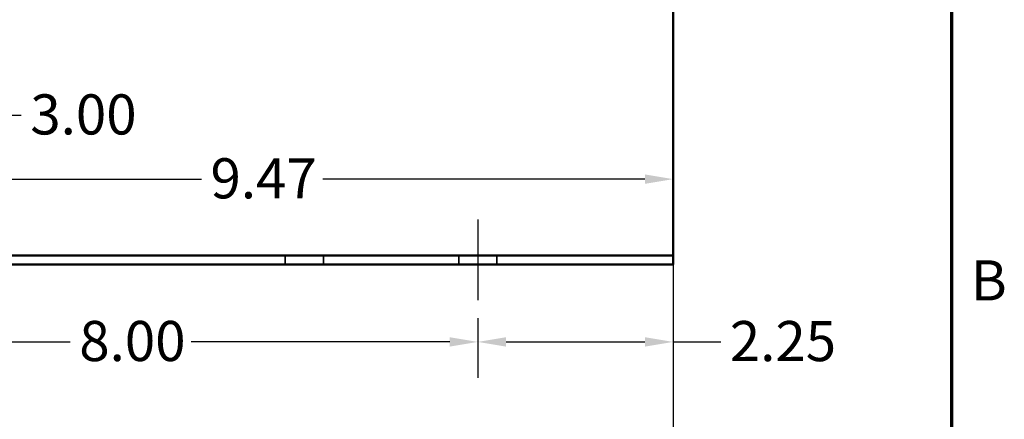
# Model space of a CAD drawing. Units: inches. Extents: x 0.05 to 2.15, y 0.02 to 1.67.
# Drawn here: x 1.8 to 2.14, y 0.59 to 0.73 of the extents above; entities that cross this region are included whole.
import ezdxf

# ---------------------------------------------------------------- set-up
doc = ezdxf.new("R2010")
doc.units = ezdxf.units.IN
doc.header["$LTSCALE"] = 0.1
doc.header["$MEASUREMENT"] = 0
doc.linetypes.add('CHAIN', pattern=[0.7087, 0.4724, -0.0591, 0.1181, -0.0591])
doc.linetypes.add('DASHED', pattern=[0.2067, 0.1654, -0.0413])
doc.layers.get('0').update_dxf_attribs({"lineweight": 25})
for name, color, linetype, lineweight in [('Border (ANSI)', 7, 'Continuous', 70), ('Centerline (ANSI)', 7, 'Continuous', 25), ('Dimension (ANSI)', 7, 'Continuous', 25), ('Hidden (ANSI)', 7, 'DASHED', 35), ('Visible (ANSI)', 7, 'Continuous', 50)]:
    doc.layers.add(name, color=color, linetype=linetype, lineweight=lineweight)
doc.styles.add('Note Text (ANSI)', font='tahoma.ttf')
doc.dimstyles.new('Default (ANSI)', dxfattribs={"dimscale": 0.1, "dimtxt": 0.14, "dimasz": 0.098425, "dimexe": 0.125, "dimexo": 0.0625, "dimgap": 0.031496, "dimtad": 0, "dimtih": 1, "dimtoh": 1, "dimrnd": 1e-08, "dimzin": 0, "dimdsep": 46, "dimtxsty": 'Note Text (ANSI)', "dimcen": 0.09, "dimdle": 0.393701, "dimclrd": 256, "dimclre": 256, "dimclrt": 256, "dimadec": 0, "dimazin": 1, "dimtfac": 0.857143, "dimtofl": 0, "dimtmove": 0, "dimatfit": 3, "dimfxl": 1, "dimtolj": 1, "dimtzin": 4, "dimlwd": -1, "dimlwe": -1, "dimarcsym": 0})

# ---------------------------------------------------------------- blocks, each defined once
blk = doc.blocks.new('Borders Default Border')
at = {"layer": 'Border (ANSI)', "flags": 128}
blk.add_lwpolyline([(0.75, 0.5), (0.75, 16.5), (21.25, 16.5), (21.25, 0.5), (0.75, 0.5)], dxfattribs=at)
at = {"layer": 'Border (ANSI)', "insert": (21.3173, 6.305), "char_height": 0.14, "attachment_point": 7, "style": 'Note Text (ANSI)'}
blk.add_mtext('B', dxfattribs=at)
blk = doc.blocks.new('*D38')
at = {"layer": 'Defpoints', "color": 0, "transparency": 16777216}
for p in [(1.63167, 0.75444), (2.02779, 0.65373), (1.63167, 0.53313)]:
    blk.add_point(p, dxfattribs=at)
at = {"layer": 'Dimension (ANSI)', "transparency": 16777216}
for p, q in [((1.63167, 0.74819), (1.63167, 0.52063)), ((2.02779, 0.64748), (2.02779, 0.52063)), ((1.64151, 0.53313), (1.80405, 0.53313)), ((2.01795, 0.53313), (1.85541, 0.53313))]:
    blk.add_line(p, q, dxfattribs=at)
for points in [[(1.64151, 0.53477), (1.64151, 0.53149), (1.63167, 0.53313)], [(2.01795, 0.53477), (2.01795, 0.53149), (2.02779, 0.53313)]]:
    blk.add_solid(points, dxfattribs=at)
at = {"layer": 'Dimension (ANSI)', "transparency": 16777216, "insert": (1.8072, 0.54042), "char_height": 0.014, "attachment_point": 1, "style": 'Note Text (ANSI)'}
blk.add_mtext('\\A1;13.07', dxfattribs=at)
blk = doc.blocks.new('*D39')
at = {"layer": 'Defpoints', "color": 0, "transparency": 16777216}
for p in [(1.649, 0.65373), (2.02779, 0.65373), (1.649, 0.57618)]:
    blk.add_point(p, dxfattribs=at)
at = {"layer": 'Dimension (ANSI)', "transparency": 16777216}
for p, q in [((1.649, 0.64748), (1.649, 0.56368)), ((2.02779, 0.64748), (2.02779, 0.56368)), ((1.65884, 0.57618), (1.81276, 0.57618)), ((2.01795, 0.57618), (1.86403, 0.57618))]:
    blk.add_line(p, q, dxfattribs=at)
for points in [[(1.65884, 0.57782), (1.65884, 0.57454), (1.649, 0.57618)], [(2.01795, 0.57782), (2.01795, 0.57454), (2.02779, 0.57618)]]:
    blk.add_solid(points, dxfattribs=at)
at = {"layer": 'Dimension (ANSI)', "transparency": 16777216, "insert": (1.81591, 0.58347), "char_height": 0.014, "attachment_point": 1, "style": 'Note Text (ANSI)'}
blk.add_mtext('\\A1;12.50', dxfattribs=at)
blk = doc.blocks.new('*D40')
at = {"layer": 'Defpoints', "color": 0, "transparency": 16777216}
for p in [(2.02779, 0.65373), (1.95961, 0.63493), (1.95961, 0.62039)]:
    blk.add_point(p, dxfattribs=at)
at = {"layer": 'Dimension (ANSI)', "transparency": 16777216}
for p, q in [((2.02779, 0.64748), (2.02779, 0.60789)), ((1.95961, 0.62868), (1.95961, 0.60789)), ((1.96945, 0.62039), (2.01795, 0.62039)), ((2.02779, 0.62039), (2.04443, 0.62039))]:
    blk.add_line(p, q, dxfattribs=at)
for points in [[(1.96945, 0.62203), (1.96945, 0.61875), (1.95961, 0.62039)], [(2.01795, 0.62203), (2.01795, 0.61875), (2.02779, 0.62039)]]:
    blk.add_solid(points, dxfattribs=at)
at = {"layer": 'Dimension (ANSI)', "transparency": 16777216, "insert": (2.04758, 0.62768), "char_height": 0.014, "attachment_point": 1, "style": 'Note Text (ANSI)'}
blk.add_mtext('\\A1;2.25', dxfattribs=at)
blk = doc.blocks.new('*D41')
at = {"layer": 'Defpoints', "color": 0, "transparency": 16777216}
for p in [(1.71718, 0.63493), (1.95961, 0.63493), (1.95961, 0.62039)]:
    blk.add_point(p, dxfattribs=at)
at = {"layer": 'Dimension (ANSI)', "transparency": 16777216}
for p, q in [((1.71718, 0.62868), (1.71718, 0.60789)), ((1.95961, 0.62868), (1.95961, 0.60789)), ((1.72703, 0.62039), (1.8173, 0.62039)), ((1.94977, 0.62039), (1.85949, 0.62039))]:
    blk.add_line(p, q, dxfattribs=at)
for points in [[(1.72703, 0.62203), (1.72703, 0.61875), (1.71718, 0.62039)], [(1.94977, 0.62203), (1.94977, 0.61875), (1.95961, 0.62039)]]:
    blk.add_solid(points, dxfattribs=at)
at = {"layer": 'Dimension (ANSI)', "transparency": 16777216, "insert": (1.82045, 0.62771), "char_height": 0.014, "attachment_point": 1, "style": 'Note Text (ANSI)'}
blk.add_mtext('\\A1;8.00', dxfattribs=at)
blk = doc.blocks.new('*D43')
at = {"layer": 'Defpoints', "color": 0, "transparency": 16777216}
for p in [(1.74076, 0.78744), (1.74076, 0.6772), (2.02779, 0.6772)]:
    blk.add_point(p, dxfattribs=at)
at = {"layer": 'Dimension (ANSI)', "transparency": 16777216}
for p, q in [((1.74076, 0.78119), (1.74076, 0.6647)), ((1.7506, 0.6772), (1.86311, 0.6772)), ((2.01795, 0.6772), (1.90544, 0.6772))]:
    blk.add_line(p, q, dxfattribs=at)
for points in [[(1.7506, 0.67884), (1.7506, 0.67556), (1.74076, 0.6772)], [(2.01795, 0.67884), (2.01795, 0.67556), (2.02779, 0.6772)]]:
    blk.add_solid(points, dxfattribs=at)
at = {"layer": 'Dimension (ANSI)', "transparency": 16777216, "insert": (1.86626, 0.68448), "char_height": 0.014, "attachment_point": 1, "style": 'Note Text (ANSI)'}
blk.add_mtext('\\A1;9.47', dxfattribs=at)
blk = doc.blocks.new('*D44')
at = {"layer": 'Defpoints', "color": 0, "transparency": 16777216}
for p in [(1.69531, 0.75449), (1.78621, 0.75449), (1.78621, 0.6995)]:
    blk.add_point(p, dxfattribs=at)
at = {"layer": 'Dimension (ANSI)', "transparency": 16777216}
for p, q in [((1.69531, 0.74824), (1.69531, 0.687)), ((1.78621, 0.74824), (1.78621, 0.687)), ((1.70515, 0.6995), (1.77637, 0.6995)), ((1.78621, 0.6995), (1.80021, 0.6995))]:
    blk.add_line(p, q, dxfattribs=at)
for points in [[(1.70515, 0.70114), (1.70515, 0.69786), (1.69531, 0.6995)], [(1.77637, 0.70114), (1.77637, 0.69786), (1.78621, 0.6995)]]:
    blk.add_solid(points, dxfattribs=at)
at = {"layer": 'Dimension (ANSI)', "transparency": 16777216, "insert": (1.80336, 0.70679), "char_height": 0.014, "attachment_point": 1, "style": 'Note Text (ANSI)'}
blk.add_mtext('\\A1;3.00', dxfattribs=at)

msp = doc.modelspace()

# ---------------------------------------------------------------- linework, layer by layer
at = {"layer": 'Centerline (ANSI)', "linetype": 'CHAIN', "ltscale": 0.156289}
msp.add_line((1.95961, 0.66308), (1.95961, 0.63493), dxfattribs=at)
at = {"layer": 'Hidden (ANSI)', "ltscale": 0.059927}
for p, q in [((1.89234, 0.65058), (1.89234, 0.64743)), ((1.90567, 0.65058), (1.90567, 0.64743)), ((1.95294, 0.65058), (1.95294, 0.64743)), ((1.96628, 0.65058), (1.96628, 0.64743))]:
    msp.add_line(p, q, dxfattribs=at)
at = {"layer": 'Visible (ANSI)'}
for p, q in [((2.02779, 0.65373), (2.02779, 0.74719)), ((2.02779, 0.65058), (2.02779, 0.65373)), ((1.649, 0.65058), (2.02779, 0.65058)), ((2.02779, 0.64743), (2.02779, 0.65058)), ((2.02779, 0.64743), (1.649, 0.64743))]:
    msp.add_line(p, q, dxfattribs=at)

# ---------------------------------------------------------------- block references
at = {"xscale": 0.1, "yscale": 0.1, "zscale": 0.1}
msp.add_blockref('Borders Default Border', (0, 0), dxfattribs=at)

# ---------------------------------------------------------------- dimensions: what is measured, and where the dimension line sits
at = {"layer": 'Dimension (ANSI)'}
for base, p1, p2, override, picture, middle in [((1.74076, 0.6772), (2.02779, 0.6772), (1.74076, 0.78744), {"dimgap": 0.031496, "dimtih": 0, "dimtoh": 0, "dimdec": 2, "dimlfac": 33, "dimse1": 1, "dimtol": 0, "dimlim": 0, "dimtp": 0, "dimtm": 0, "dimtdec": 2, "dimatfit": 1}, '*D43', (1.88428, 0.6772)), ((1.63167, 0.53313), (2.02779, 0.65373), (1.63167, 0.75444), {"dimgap": 0.031496, "dimtih": 0, "dimtoh": 0, "dimdec": 2, "dimlfac": 33, "dimtol": 0, "dimlim": 0, "dimtp": 0, "dimtm": 0, "dimtdec": 2, "dimatfit": 1}, '*D38', (1.82973, 0.53313)), ((1.649, 0.57618), (2.02779, 0.65373), (1.649, 0.65373), {"dimgap": 0.031496, "dimtih": 0, "dimtoh": 0, "dimdec": 2, "dimlfac": 33, "dimtol": 0, "dimlim": 0, "dimtp": 0, "dimtm": 0, "dimtdec": 2, "dimatfit": 1}, '*D39', (1.8384, 0.57618)), ((1.95961, 0.62039), (2.02779, 0.65373), (1.95961, 0.63493), {"dimgap": 0.031496, "dimtih": 0, "dimtoh": 0, "dimdec": 2, "dimlfac": 33, "dimtol": 0, "dimlim": 0, "dimtp": 0, "dimtm": 0, "dimtdec": 2, "dimatfit": 2}, '*D40', (2.06525, 0.62039))]:
    dim = msp.add_linear_dim(base=base, p1=p1, p2=p2, dimstyle='Default (ANSI)', override=override, dxfattribs=at)
    dim.commit()
    dim.dimension.update_dxf_attribs({"geometry": picture, "text_midpoint": middle, "dimtype": 160})
for base, p1, p2, override, picture, middle in [((1.78621, 0.6995), (1.69531, 0.75449), (1.78621, 0.75449), {"dimgap": 0.031496, "dimtih": 0, "dimtoh": 0, "dimdec": 2, "dimlfac": 33, "dimtol": 0, "dimlim": 0, "dimtp": 0, "dimtm": 0, "dimtdec": 2, "dimatfit": 2}, '*D44', (1.8212, 0.6995)), ((1.95961, 0.62039), (1.71718, 0.63493), (1.95961, 0.63493), {"dimgap": 0.031496, "dimtih": 0, "dimtoh": 0, "dimdec": 2, "dimlfac": 33, "dimtol": 0, "dimlim": 0, "dimtp": 0, "dimtm": 0, "dimtdec": 2, "dimatfit": 1}, '*D41', (1.8384, 0.62039))]:
    dim = msp.add_linear_dim(base=base, p1=p1, p2=p2, angle=180, dimstyle='Default (ANSI)', override=override, dxfattribs=at)
    dim.commit()
    dim.dimension.update_dxf_attribs({"geometry": picture, "text_midpoint": middle, "dimtype": 160})

doc.saveas('drawing.dxf')
